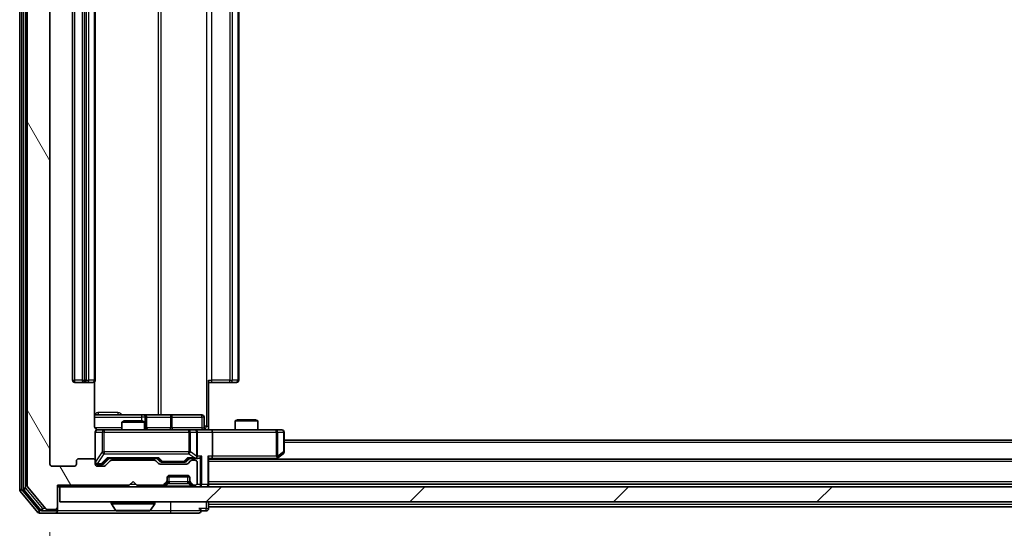
# Model space of a CAD drawing. Units: millimetres. Extents: x 0 to 9835, y 0 to 1686.
# Drawn here: x 2805 to 2935, y 1285 to 1352 of the extents above; entities that cross this region are included whole.
import ezdxf

# ---------------------------------------------------------------- set-up
doc = ezdxf.new("R2010")
doc.units = ezdxf.units.MM
doc.header["$LTSCALE"] = 2.5
doc.layers.get('Defpoints').update_dxf_attribs({"lineweight": 25})
for name, color, linetype, lineweight in [('Dimension (ISO)', 7, 'Continuous', 18), ('Dimension (ISO) @ 1', 7, 'Continuous', 18), ('Visible (ISO)', 7, 'Continuous', 35), ('Visible Narrow (ISO)', 7, 'Continuous', 25)]:
    doc.layers.add(name, color=color, linetype=linetype, lineweight=lineweight)
doc.layers.add('Hatch (ISO)', color=1, linetype='Continuous', lineweight=18, true_color=0xff0000)
doc.styles.add('Note Text (TK)', font='MS PGothic.ttf')
doc.dimstyles.new('Default - Method 1b (TK)', dxfattribs={"dimscale": 2.5, "dimtxt": 2.5, "dimasz": 2.5, "dimexe": 1, "dimexo": 1.5, "dimgap": 1, "dimtad": 1, "dimrnd": 1e-08, "dimdsep": 46, "dimtxsty": 'Note Text (TK)', "dimcen": 0.09, "dimdle": 5, "dimclrd": 100, "dimclre": 100, "dimclrt": 7, "dimadec": 1, "dimazin": 1, "dimtfac": 1, "dimtmove": 0, "dimatfit": 3, "dimfxl": 0, "dimtolj": 1, "dimlwd": -1, "dimlwe": -1, "dimarcsym": 0})

# ---------------------------------------------------------------- blocks, each defined once
blk = doc.blocks.new('*D116')
at = {"layer": 'Defpoints', "color": 0, "transparency": 16777216}
for p in [(2808.68, 1293.18), (3230.68, 1293.18), (3230.68, 1220.43)]:
    blk.add_point(p, dxfattribs=at)
at = {"layer": 'Dimension (ISO)', "color": 100, "transparency": 16777216}
for p, q in [((2808.68, 1284.18), (2808.68, 1214.43)), ((3230.68, 1284.18), (3230.68, 1214.43)), ((2823.68, 1220.43), (3215.68, 1220.43))]:
    blk.add_line(p, q, dxfattribs=at)
for points in [[(2823.68, 1222.93), (2823.68, 1217.93), (2808.68, 1220.43)], [(3215.68, 1222.93), (3215.68, 1217.93), (3230.68, 1220.43)]]:
    blk.add_solid(points, dxfattribs=at)
at = {"layer": 'Dimension (ISO)', "color": 7, "transparency": 16777216, "insert": (3004.26, 1233.93), "char_height": 15, "attachment_point": 4, "style": 'Note Text (TK)'}
blk.add_mtext('\\A1;422', dxfattribs=at)

msp = doc.modelspace()

# ---------------------------------------------------------------- hatches: boundary and pattern name
at = {"layer": 'Hatch (ISO)'}
h = msp.add_hatch(dxfattribs=at)
h.set_pattern_fill('ANSI31', color=256, scale=152.4, angle=75.000175, style=0)
h.set_pattern_definition([(120.0002, (900.5, -48), (-16.49775, -9.52505), [])])
edge = h.paths.add_edge_path()
edge.add_line((2822.5077, 1293.6818), (2816.8562, 1293.6818))
edge.add_ellipse((2816.8562, 1293.3818), major_axis=(-0.3, 0), ratio=1, start_angle=270, end_angle=315)
edge.add_line((2816.6441, 1293.5939), (2816.0198, 1292.9697))
edge.add_ellipse((2815.8077, 1293.1818), major_axis=(-0.2121, -0.2121), ratio=1, start_angle=45, end_angle=90, ccw=False)
edge.add_line((2815.8077, 1292.8818), (2814.982, 1292.8818))
edge.add_ellipse((2814.982, 1293.1818), major_axis=(-0.3, 0), ratio=1, start_angle=0, end_angle=90, ccw=False)
edge.add_line((2814.682, 1293.1818), (2814.682, 1293.5818))
edge.add_ellipse((2814.382, 1293.5818), major_axis=(0, 0.3), ratio=1, start_angle=270, end_angle=360)
edge.add_line((2814.382, 1293.8818), (2812.482, 1293.8818))
edge.add_ellipse((2812.482, 1293.5818), major_axis=(-0.3, 0), ratio=1, start_angle=270, end_angle=360)
edge.add_line((2812.182, 1293.5818), (2812.182, 1293.1818))
edge.add_ellipse((2811.882, 1293.1818), major_axis=(0, -0.3), ratio=1, start_angle=0, end_angle=90, ccw=False)
edge.add_line((2811.882, 1292.8818), (2808.982, 1292.8818))
edge.add_ellipse((2808.982, 1293.1818), major_axis=(-0.3, 0), ratio=1, start_angle=0, end_angle=90, ccw=False)
edge.add_line((2808.682, 1293.1818), (2808.682, 1412.6818))
edge.add_ellipse((2808.982, 1412.6818), major_axis=(0, 0.3), ratio=1, start_angle=0, end_angle=90, ccw=False)
edge.add_line((2808.982, 1412.9818), (2811.882, 1412.9818))
edge.add_ellipse((2811.882, 1412.6818), major_axis=(0.3, 0), ratio=1, start_angle=0, end_angle=90, ccw=False)
edge.add_line((2812.182, 1412.6818), (2812.182, 1412.2818))
edge.add_ellipse((2812.482, 1412.2818), major_axis=(0, -0.3), ratio=1, start_angle=270, end_angle=360)
edge.add_line((2812.482, 1411.9818), (2814.382, 1411.9818))
edge.add_ellipse((2814.382, 1412.2818), major_axis=(0.3, 0), ratio=1, start_angle=270, end_angle=360)
edge.add_line((2814.682, 1412.2818), (2814.682, 1412.6818))
edge.add_ellipse((2814.982, 1412.6818), major_axis=(0, 0.3), ratio=1, start_angle=0, end_angle=90, ccw=False)
edge.add_line((2814.982, 1412.9818), (2815.8077, 1412.9818))
edge.add_ellipse((2815.8077, 1412.6818), major_axis=(0.3, 0), ratio=1, start_angle=45, end_angle=90, ccw=False)
edge.add_line((2816.0198, 1412.8939), (2816.6441, 1412.2697))
edge.add_ellipse((2816.8562, 1412.4818), major_axis=(0.2121, -0.2121), ratio=1, start_angle=270, end_angle=315)
edge.add_line((2816.8562, 1412.1818), (2822.5077, 1412.1818))
edge.add_ellipse((2822.5077, 1412.4818), major_axis=(0.3, 0), ratio=1, start_angle=270, end_angle=315)
edge.add_line((2822.7198, 1412.2697), (2823.0441, 1412.5939))
edge.add_ellipse((2823.2562, 1412.3818), major_axis=(0.2121, 0.2121), ratio=1, start_angle=45, end_angle=90, ccw=False)
edge.add_line((2823.2562, 1412.6818), (2826.7577, 1412.6818))
edge.add_ellipse((2826.7577, 1412.3818), major_axis=(0.3, 0), ratio=1, start_angle=45, end_angle=90, ccw=False)
edge.add_line((2826.9698, 1412.5939), (2827.2941, 1412.2697))
edge.add_ellipse((2827.5062, 1412.4818), major_axis=(0.2121, -0.2121), ratio=1, start_angle=270, end_angle=315)
edge.add_line((2827.5062, 1412.1818), (2827.882, 1412.1818))
edge.add_ellipse((2827.882, 1412.4818), major_axis=(0.3, 0), ratio=1, start_angle=270, end_angle=360)
edge.add_line((2828.182, 1412.4818), (2828.182, 1415.1818))
edge.add_ellipse((2827.882, 1415.1818), major_axis=(0, 0.3), ratio=1, start_angle=270, end_angle=360)
edge.add_line((2827.882, 1415.4818), (2827.8062, 1415.4818))
edge.add_ellipse((2827.8062, 1415.1818), major_axis=(-0.3, 0), ratio=1, start_angle=270, end_angle=315)
edge.add_line((2827.5941, 1415.3939), (2827.2698, 1415.0697))
edge.add_ellipse((2827.482, 1414.8575), major_axis=(-0.2121, -0.2121), ratio=1, start_angle=270, end_angle=315)
edge.add_line((2827.182, 1414.8575), (2827.182, 1414.4818))
edge.add_ellipse((2826.882, 1414.4818), major_axis=(0, -0.3), ratio=1, start_angle=0, end_angle=90, ccw=False)
edge.add_line((2826.882, 1414.1818), (2824.482, 1414.1818))
edge.add_ellipse((2824.482, 1414.4818), major_axis=(-0.3, 0), ratio=1, start_angle=0, end_angle=90, ccw=False)
edge.add_line((2824.182, 1414.4818), (2824.182, 1414.8575))
edge.add_ellipse((2823.882, 1414.8575), major_axis=(0, 0.3), ratio=1, start_angle=270, end_angle=315)
edge.add_line((2824.0941, 1415.0697), (2823.7698, 1415.3939))
edge.add_ellipse((2823.5577, 1415.1818), major_axis=(-0.2121, 0.2121), ratio=1, start_angle=270, end_angle=315)
edge.add_line((2823.5577, 1415.4818), (2820.182, 1415.4818))
edge.add_line((2820.182, 1415.4818), (2819.682, 1414.9818))
edge.add_line((2819.682, 1414.9818), (2819.182, 1415.4818))
edge.add_line((2819.182, 1415.4818), (2809.682, 1415.4818))
edge.add_line((2809.682, 1415.4818), (2809.682, 1418.3818))
edge.add_ellipse((2809.382, 1418.3818), major_axis=(0, 0.3), ratio=1, start_angle=270, end_angle=360)
edge.add_line((2809.382, 1418.6818), (2808.3225, 1418.6818))
edge.add_ellipse((2808.3225, 1418.3818), major_axis=(-0.3, 0), ratio=1, start_angle=270, end_angle=320.194429)
edge.add_line((2808.092, 1418.5739), (2805.7515, 1415.7652))
edge.add_ellipse((2805.982, 1415.5732), major_axis=(-0.2305, 0.1921), ratio=1, start_angle=0, end_angle=39.805571)
edge.add_line((2805.682, 1415.5732), (2805.682, 1290.2904))
edge.add_ellipse((2805.982, 1290.2904), major_axis=(0, -0.3), ratio=1, start_angle=270, end_angle=309.805571)
edge.add_line((2805.7515, 1290.0984), (2808.092, 1287.2898))
edge.add_ellipse((2808.3225, 1287.4818), major_axis=(0.1921, -0.2305), ratio=1, start_angle=270, end_angle=320.194429)
edge.add_line((2808.3225, 1287.1818), (2809.382, 1287.1818))
edge.add_ellipse((2809.382, 1287.4818), major_axis=(0.3, 0), ratio=1, start_angle=270, end_angle=360)
edge.add_line((2809.682, 1287.4818), (2809.682, 1290.3818))
edge.add_line((2809.682, 1290.3818), (2819.182, 1290.3818))
edge.add_line((2819.182, 1290.3818), (2819.682, 1290.8818))
edge.add_line((2819.682, 1290.8818), (2820.182, 1290.3818))
edge.add_line((2820.182, 1290.3818), (2823.5577, 1290.3818))
edge.add_ellipse((2823.5577, 1290.6818), major_axis=(0.3, 0), ratio=1, start_angle=270, end_angle=315)
edge.add_line((2823.7698, 1290.4697), (2824.0941, 1290.7939))
edge.add_ellipse((2823.882, 1291.0061), major_axis=(0.2121, 0.2121), ratio=1, start_angle=270, end_angle=315)
edge.add_line((2824.182, 1291.0061), (2824.182, 1291.3818))
edge.add_ellipse((2824.482, 1291.3818), major_axis=(0, 0.3), ratio=1, start_angle=0, end_angle=90, ccw=False)
edge.add_line((2824.482, 1291.6818), (2826.882, 1291.6818))
edge.add_ellipse((2826.882, 1291.3818), major_axis=(0.3, 0), ratio=1, start_angle=0, end_angle=90, ccw=False)
edge.add_line((2827.182, 1291.3818), (2827.182, 1291.0061))
edge.add_ellipse((2827.482, 1291.0061), major_axis=(0, -0.3), ratio=1, start_angle=270, end_angle=315)
edge.add_line((2827.2698, 1290.7939), (2827.5941, 1290.4697))
edge.add_ellipse((2827.8062, 1290.6818), major_axis=(0.2121, -0.2121), ratio=1, start_angle=270, end_angle=315)
edge.add_line((2827.8062, 1290.3818), (2827.882, 1290.3818))
edge.add_ellipse((2827.882, 1290.6818), major_axis=(0.3, 0), ratio=1, start_angle=270, end_angle=360)
edge.add_line((2828.182, 1290.6818), (2828.182, 1293.3818))
edge.add_ellipse((2827.882, 1293.3818), major_axis=(0, 0.3), ratio=1, start_angle=270, end_angle=360)
edge.add_line((2827.882, 1293.6818), (2827.5062, 1293.6818))
edge.add_ellipse((2827.5062, 1293.3818), major_axis=(-0.3, 0), ratio=1, start_angle=270, end_angle=315)
edge.add_line((2827.2941, 1293.5939), (2826.9698, 1293.2697))
edge.add_ellipse((2826.7577, 1293.4818), major_axis=(-0.2121, -0.2121), ratio=1, start_angle=45, end_angle=90, ccw=False)
edge.add_line((2826.7577, 1293.1818), (2823.2562, 1293.1818))
edge.add_ellipse((2823.2562, 1293.4818), major_axis=(-0.3, 0), ratio=1, start_angle=45, end_angle=90, ccw=False)
edge.add_line((2823.0441, 1293.2697), (2822.7198, 1293.5939))
edge.add_ellipse((2822.5077, 1293.3818), major_axis=(-0.2121, 0.2121), ratio=1, start_angle=270, end_angle=315)
h = msp.add_hatch(dxfattribs=at)
h.set_pattern_fill('ANSI31', color=256, scale=152.4, style=0)
h.set_pattern_definition([(45, (900.5, -48), (-13.47038, 13.47038), [])])
h.paths.add_polyline_path([(2809.982, 1290.1818), (2809.982, 1288.1818), (3229.382, 1288.1818), (3229.382, 1290.1818)])

# ---------------------------------------------------------------- linework, layer by layer
at = {"layer": 'Visible (ISO)'}
for p, q in [((2804.682, 1416.0732), (2804.682, 1289.7904)), ((2805.182, 1415.8922), (2805.182, 1289.9714)), ((2805.682, 1415.5732), (2805.682, 1290.2904)), ((2808.682, 1293.1818), (2808.682, 1412.6818)), ((2811.682, 1401.5818), (2811.682, 1304.2818)), ((2812.982, 1401.5818), (2812.982, 1304.2818)), ((2814.682, 1304.2818), (2814.682, 1401.5818)), ((2833.682, 1304.2818), (2833.682, 1401.5818)), ((2811.982, 1303.9818), (2813.282, 1303.9818)), ((2813.282, 1303.9818), (2813.4749, 1303.9818)), ((2813.6163, 1303.9818), (2813.4749, 1303.9818)), ((2813.6163, 1303.9818), (2814.3234, 1303.9818)), ((2814.382, 1303.9818), (2814.3234, 1303.9818)), ((2814.5921, 1298.1818), (2814.5921, 1304.0677)), ((2829.682, 1304.2818), (2829.682, 1298.1818)), ((2830.0962, 1303.9818), (2829.682, 1303.9818)), ((2830.0962, 1303.9818), (2832.4749, 1303.9818)), ((2832.6163, 1303.9818), (2832.4749, 1303.9818)), ((2832.6163, 1303.9818), (2833.3234, 1303.9818)), ((2833.382, 1303.9818), (2833.3234, 1303.9818)), ((2821.0049, 1299.6818), (2814.5921, 1299.6818)), ((2821.1765, 1299.6818), (2821.0049, 1299.6818)), ((2824.851, 1299.6818), (2821.1765, 1299.6818)), ((2821.4765, 1297.9818), (2821.4765, 1299.3818)), ((2828.7807, 1299.6818), (2824.851, 1299.6818)), ((2829.0807, 1297.9818), (2829.0807, 1299.3818)), ((2818.4887, 1298.8818), (2818.182, 1298.7284)), ((2821.182, 1298.7284), (2818.182, 1298.7284)), ((2818.182, 1297.6818), (2818.182, 1298.7284)), ((2818.4887, 1298.8818), (2820.8752, 1298.8818)), ((2820.8752, 1298.8818), (2821.182, 1298.7284)), ((2821.182, 1297.6818), (2821.182, 1298.7284)), ((2829.682, 1298.1818), (2829.682, 1297.6895)), ((2833.4887, 1299.0318), (2833.182, 1298.8784)), ((2836.182, 1298.8784), (2833.182, 1298.8784)), ((2833.182, 1297.6818), (2833.182, 1298.8784)), ((2833.4887, 1299.0318), (2835.8752, 1299.0318)), ((2835.8752, 1299.0318), (2836.182, 1298.8784)), ((2836.182, 1297.6818), (2836.182, 1298.8784)), ((2814.682, 1297.3818), (2814.682, 1293.5818)), ((2815.8674, 1297.6818), (2814.982, 1297.6818)), ((2827.0637, 1297.6818), (2815.8674, 1297.6818)), ((2827.882, 1297.6818), (2827.0637, 1297.6818)), ((2827.882, 1297.6818), (2830.0577, 1297.6818)), ((2828.182, 1294.2318), (2828.182, 1297.3818)), ((2838.6186, 1297.6818), (2830.0577, 1297.6818)), ((2830.182, 1297.3818), (2830.182, 1294.2318)), ((2839.382, 1297.6818), (2838.6186, 1297.6818)), ((2839.682, 1294.7818), (2839.682, 1297.3818)), ((3199.682, 1296.3318), (2839.682, 1296.3318)), ((2829.682, 1290.4818), (2829.682, 1294.0197)), ((2838.6153, 1293.8318), (2838.8286, 1293.9918)), ((2838.6186, 1294.2318), (2838.7742, 1294.0762)), ((2838.8286, 1293.9918), (2839.562, 1294.5418)), ((2811.882, 1292.8818), (2808.982, 1292.8818)), ((2812.182, 1293.5818), (2812.182, 1293.1818)), ((2814.382, 1293.8818), (2812.482, 1293.8818)), ((2814.682, 1293.1818), (2814.682, 1293.5818)), ((2814.982, 1293.1318), (2815.4712, 1293.1318)), ((2815.8077, 1292.8818), (2814.982, 1292.8818)), ((2815.4712, 1293.1318), (2815.6077, 1293.1318)), ((2815.8198, 1293.2197), (2816.532, 1293.9318)), ((2816.6441, 1293.5939), (2816.0198, 1292.9697)), ((2816.3559, 1293.9318), (2823.0081, 1293.9318)), ((2822.5077, 1293.6818), (2816.8562, 1293.6818)), ((2818.182, 1293.6818), (2818.182, 1293.9318)), ((2821.182, 1293.6818), (2821.182, 1293.9318)), ((2823.0441, 1293.2697), (2822.7198, 1293.5939)), ((2822.832, 1293.9318), (2823.2441, 1293.5197)), ((2826.7577, 1293.1818), (2823.2562, 1293.1818)), ((2823.4563, 1293.4318), (2823.5997, 1293.4318)), ((2823.5997, 1293.4318), (2826.4143, 1293.4318)), ((2826.4143, 1293.4318), (2826.5577, 1293.4318)), ((2827.182, 1293.9318), (2826.7698, 1293.5197)), ((2827.2941, 1293.5939), (2826.9698, 1293.2697)), ((2827.0059, 1293.9318), (2827.882, 1293.9318)), ((2827.882, 1293.6818), (2827.5062, 1293.6818)), ((2827.882, 1293.9318), (2828.2577, 1293.9318)), ((2828.182, 1290.6818), (2828.182, 1293.3818)), ((2829.682, 1293.9318), (2830.0577, 1293.9318)), ((3209.682, 1293.8318), (2829.682, 1293.8318)), ((2830.0577, 1293.9318), (2838.6486, 1293.9318)), ((2827.1648, 1291.4818), (2824.1991, 1291.4818)), ((2824.482, 1291.6818), (2826.882, 1291.6818)), ((2805.7515, 1290.0984), (2808.092, 1287.2898)), ((2809.682, 1287.4818), (2809.682, 1290.3818)), ((2809.682, 1290.3818), (2819.182, 1290.3818)), ((2809.682, 1290.1818), (2809.982, 1290.1818)), ((2809.982, 1290.1818), (2809.982, 1288.1818)), ((3229.382, 1290.1818), (2809.982, 1290.1818)), ((2819.182, 1290.3818), (2819.682, 1290.8818)), ((2819.682, 1290.8818), (2820.182, 1290.3818)), ((2820.182, 1290.3818), (2823.5577, 1290.3818)), ((2823.7698, 1290.4697), (2824.0941, 1290.7939)), ((2823.7698, 1290.2697), (2824.0941, 1290.5939)), ((2824.0941, 1290.5939), (2824.1145, 1290.6144)), ((2824.182, 1291.0061), (2824.182, 1291.3818)), ((2824.182, 1290.8061), (2824.182, 1291.0061)), ((2827.182, 1291.3818), (2827.182, 1291.0061)), ((2827.182, 1291.0061), (2827.182, 1290.8061)), ((2827.2494, 1290.6144), (2827.2698, 1290.5939)), ((2827.2698, 1290.7939), (2827.5941, 1290.4697)), ((2827.2698, 1290.5939), (2827.5941, 1290.2697)), ((2827.8062, 1290.3818), (2827.882, 1290.3818)), ((3209.682, 1290.5318), (2829.682, 1290.5318)), ((2829.682, 1290.1818), (2829.682, 1290.4818)), ((2804.7515, 1289.5984), (2807.092, 1286.7898)), ((2805.2515, 1289.7794), (2807.4929, 1287.0898)), ((2809.682, 1287.2818), (2809.682, 1287.4818)), ((2809.982, 1288.1818), (3229.382, 1288.1818)), ((2816.782, 1288.0818), (2816.782, 1288.0411)), ((2817.3728, 1287.0728), (2816.8143, 1287.9321)), ((2821.9911, 1287.0728), (2822.5497, 1287.9321)), ((2822.582, 1288.0818), (2822.582, 1288.0411)), ((2829.682, 1287.8318), (2829.682, 1288.1818)), ((2829.682, 1287.8318), (2829.682, 1287.5318)), ((2829.682, 1287.2818), (2829.682, 1287.5318)), ((3017.0745, 1287.5318), (2829.682, 1287.5318)), ((2807.3225, 1286.6818), (2809.382, 1286.6818)), ((2807.7233, 1286.9818), (2809.382, 1286.9818)), ((2808.3225, 1287.1818), (2809.382, 1287.1818)), ((2809.382, 1286.6818), (2824.682, 1286.6818)), ((2809.682, 1287.2818), (2809.682, 1286.9818)), ((2817.5405, 1286.9818), (2821.8234, 1286.9818)), ((2824.682, 1286.6818), (2828.382, 1286.6818)), ((2828.682, 1286.9818), (2829.382, 1286.9818))]:
    msp.add_line(p, q, dxfattribs=at)
for centre, radius, start, end in [((2811.982, 1304.2818), 0.3, 180, 270), ((2813.282, 1304.2818), 0.3, 180, 270), ((2814.382, 1304.2818), 0.3, 270, 0), ((2833.382, 1304.2818), 0.3, 270, 0), ((2821.1765, 1299.3818), 0.3, 0, 90), ((2828.7807, 1299.3818), 0.3, 0, 90), ((2821.7765, 1297.9818), 0.3, 180, 270), ((2829.3807, 1297.9818), 0.3, 180, 270), ((2814.982, 1297.3818), 0.3, 90, 180), ((2815.182, 1298.1818), 0.5, 255.524484, 270), ((2827.882, 1297.3818), 0.3, 0, 90), ((2839.382, 1297.3818), 0.3, 0, 90), ((2827.882, 1294.2318), 0.3, 328.755545, 0), ((2838.6486, 1294.2318), 0.3, 293.437984, 306.869898), ((2839.382, 1294.7818), 0.3, 306.869898, 0), ((2808.982, 1293.1818), 0.3, 180, 270), ((2811.882, 1293.1818), 0.3, 270, 0), ((2812.482, 1293.5818), 0.3, 90, 180), ((2814.382, 1293.5818), 0.3, 0, 90), ((2814.982, 1293.4318), 0.3, 180, 270), ((2814.982, 1293.1818), 0.3, 180, 270), ((2815.8077, 1293.1818), 0.3, 270, 315), ((2816.8562, 1293.3818), 0.3, 90, 135), ((2822.5077, 1293.3818), 0.3, 45, 90), ((2823.2562, 1293.4818), 0.3, 225, 270), ((2826.7577, 1293.4818), 0.3, 270, 315), ((2827.5062, 1293.3818), 0.3, 90, 135), ((2827.882, 1294.2318), 0.3, 270, 293.437985), ((2827.882, 1293.3818), 0.3, 0, 90), ((2838.6486, 1294.2318), 0.3, 270, 293.437984), ((2824.482, 1291.3818), 0.3, 90, 180), ((2826.882, 1291.3818), 0.3, 0, 90), ((2805.982, 1290.2904), 0.3, 180, 219.805571), ((2823.5577, 1290.6818), 0.3, 270, 315), ((2823.5577, 1290.4818), 0.3, 270, 315), ((2823.882, 1291.0061), 0.3, 315, 0), ((2823.882, 1290.8061), 0.3, 315, 0), ((2827.482, 1291.0061), 0.3, 180, 225), ((2827.482, 1290.8061), 0.3, 180, 225), ((2827.8062, 1290.6818), 0.3, 225, 270), ((2827.8062, 1290.4818), 0.3, 225, 270), ((2827.882, 1290.6818), 0.3, 270, 0), ((2829.382, 1290.4818), 0.3, 270, 0), ((2804.982, 1289.7904), 0.3, 180, 219.805571), ((2805.482, 1289.9714), 0.3, 180, 219.805571), ((2809.382, 1287.4818), 0.3, 270, 0), ((2816.882, 1288.0818), 0.1, 90, 180), ((2816.982, 1288.0411), 0.2, 180, 213.023868), ((2822.482, 1288.0818), 0.1, 0, 90), ((2822.382, 1288.0411), 0.2, 326.976132, 0), ((2807.3225, 1286.9818), 0.3, 219.805571, 270), ((2807.7233, 1287.2818), 0.3, 219.805571, 270), ((2808.3225, 1287.4818), 0.3, 219.805571, 270), ((2809.382, 1287.2818), 0.3, 270, 0), ((2809.382, 1286.9818), 0.3, 270, 0), ((2817.5405, 1287.1818), 0.2, 213.023868, 270), ((2821.8234, 1287.1818), 0.2, 270, 326.976132), ((2828.382, 1286.9818), 0.3, 0, 90), ((2828.382, 1286.9818), 0.3, 270, 0), ((2829.382, 1287.2818), 0.3, 270, 0)]:
    msp.add_arc(centre, radius, start, end, dxfattribs=at)
for centre, major_axis, ratio, start_param, end_param in [((2830.0577, 1297.3818), (0, 0.3), 0.41421356, 4.71238898, 6.28318531), ((2816.2527, 1294.2318), (-0.1246, 0.2958), 0.40041045, 2.33106693, 2.97456804), ((2823.1112, 1294.2318), (0.1246, 0.2958), 0.40041045, 3.30861727, 3.95211838), ((2826.9027, 1294.2318), (-0.1246, 0.2958), 0.40041045, 2.33106693, 2.97456804), ((2827.8497, 1294.2318), (0.6487, -0.2044), 0.33843751, 4.81863915, 5.05307027), ((2827.882, 1294.2093), (0.2515, -0.483), 0.33843751, 1.12161563, 1.39634246), ((2828.2577, 1294.2318), (0.4243, 0), 0.70710678, 4.71238898, 5.49778714), ((2828.5577, 1294.2318), (-0.2772, -0.2772), 0.41421356, 1.17809725, 1.96349541), ((2829.382, 1294.2318), (-0.2772, 0.2772), 0.41421356, 3.53429174, 4.3196899), ((2830.0577, 1294.2318), (0, 0.3), 0.41421356, 3.14159265, 4.71238898), ((2838.6186, 1294.2093), (-0.2411, -0.4823), 0.37002441, 1.47901306, 1.75373989), ((2815.6077, 1293.4318), (0.3, 0), 0.99985076, 4.71238898, 5.49786177), ((2823.4563, 1293.7318), (-0.3, 0), 0.99985076, 0.78532354, 1.57079633), ((2826.5577, 1293.7318), (0.3, 0), 0.99985076, 4.71238898, 5.49786177)]:
    msp.add_ellipse(centre, major_axis=major_axis, ratio=ratio, start_param=start_param, end_param=end_param, dxfattribs=at)
for points, knots in [([(2814.5921, 1298.1818), (2814.5921, 1298.1216), (2814.6073, 1298.0509), (2814.6568, 1297.9378), (2814.7008, 1297.8761), (2814.7936, 1297.7875), (2814.8596, 1297.7453), (2814.9336, 1297.7158), (2814.9477, 1297.7109), (2814.9624, 1297.7064)], [0.1514440253, 0.1514440253, 0.1514440253, 0.1514440253, 0.1695183242, 0.1695183242, 0.1884621188, 0.1884621188, 0.2080337433, 0.2080337433, 0.2123572838, 0.2123572838, 0.2123572838, 0.2123572838]), ([(2814.682, 1297.3818), (2814.682, 1297.3818), (2814.682, 1297.3967), (2814.682, 1297.4056), (2814.682, 1297.4071), (2814.682, 1297.4079), (2814.682, 1297.408), (2814.682, 1297.4081), (2814.682, 1297.4081), (2814.682, 1297.4085), (2814.682, 1297.4085), (2814.682, 1297.409), (2814.682, 1297.4091), (2814.682, 1297.4094), (2814.682, 1297.4096), (2814.682, 1297.41), (2814.682, 1297.4102), (2814.682, 1297.4115), (2814.682, 1297.4127), (2814.6822, 1297.4226), (2814.6828, 1297.4314), (2814.6855, 1297.4553), (2814.6884, 1297.4703), (2814.7009, 1297.5155), (2814.7143, 1297.5451), (2814.7496, 1297.5992), (2814.7722, 1297.6241), (2814.823, 1297.6635), (2814.8515, 1297.6788), (2814.9108, 1297.6998), (2814.9424, 1297.7058), (2815.0017, 1297.7077), (2815.03, 1297.7047), (2815.0569, 1297.6977)], [0, 0, 0, 0, 0.052823846, 0.052823846, 0.069062235, 0.069062235, 0.072106691, 0.072106691, 0.074390079, 0.074390079, 0.074819261, 0.074819261, 0.074902082, 0.074902082, 0.074985644, 0.074985644, 0.075069241, 0.075069241, 0.075408295, 0.075408295, 0.078055389, 0.078055389, 0.082608507, 0.082608507, 0.092135013, 0.092135013, 0.101976132, 0.101976132, 0.111426084, 0.111426084, 0.120856663, 0.120856663, 0.129213204, 0.129213204, 0.129213204, 0.129213204]), ([(2829.682, 1297.6936), (2829.8752, 1297.7036), (2830.0689, 1297.71), (2830.4565, 1297.6989), (2830.6503, 1297.6818), (2830.8445, 1297.6818)], [0, 0, 0, 0, 0.058050733, 0.058050733, 0.116308971, 0.116308971, 0.116308971, 0.116308971]), ([(2828.0013, 1293.9566), (2828.0075, 1293.9593), (2828.0136, 1293.9622), (2828.0461, 1293.9789), (2828.0753, 1294.0004), (2828.1114, 1294.0374), (2828.1266, 1294.0571), (2828.1385, 1294.0762)], [0.2508867575, 0.2508867575, 0.2508867575, 0.2508867575, 0.2528779694, 0.2528779694, 0.2619584182, 0.2619584182, 0.268388032, 0.268388032, 0.268388032, 0.268388032]), ([(2838.768, 1293.9566), (2838.7689, 1293.959), (2838.7698, 1293.9615), (2838.7751, 1293.9788), (2838.7776, 1293.9981), (2838.778, 1294.0353), (2838.7767, 1294.0562), (2838.7742, 1294.0762)], [0.3810312192, 0.3810312192, 0.3810312192, 0.3810312192, 0.382741903, 0.382741903, 0.3917616542, 0.3917616542, 0.3985536381, 0.3985536381, 0.3985536381, 0.3985536381]), ([(2819.2926, 1286.9818), (2819.2925, 1286.9818), (2819.2923, 1286.9818), (2819.292, 1286.9818), (2819.2917, 1286.9818), (2819.2915, 1286.9818)], [-0.000230599076, -0.000230599076, -0.000230599076, -0.000230599076, 0, 0, 0.000338329447, 0.000338329447, 0.000338329447, 0.000338329447]), ([(2819.2926, 1286.9818), (2819.2927, 1286.9818), (2819.2927, 1286.9818), (2819.2931, 1286.9818), (2819.2934, 1286.9818), (2819.2937, 1286.9818)], [-0.000054249657, -0.000054249657, -0.000054249657, -0.000054249657, 0, 0, 0.000241517914, 0.000241517914, 0.000241517914, 0.000241517914]), ([(2821.6995, 1286.9818), (2821.7002, 1286.9818), (2821.7009, 1286.9818), (2821.7026, 1286.9818), (2821.7037, 1286.9818), (2821.7047, 1286.9818)], [-0.000230599076, -0.000230599076, -0.000230599076, -0.000230599076, 0, 0, 0.000338329447, 0.000338329447, 0.000338329447, 0.000338329447]), ([(2821.7047, 1286.9818), (2821.7038, 1286.9818), (2821.7028, 1286.9818), (2821.7012, 1286.9818), (2821.7005, 1286.9818), (2821.6999, 1286.9818)], [-0.000338329447, -0.000338329447, -0.000338329447, -0.000338329447, 0, 0, 0.000241517914, 0.000241517914, 0.000241517914, 0.000241517914])]:
    msp.add_open_spline(points, degree=3, knots=knots, dxfattribs=at)
at = {"layer": 'Visible Narrow (ISO)'}
for p, q in [((2804.982, 1289.7904), (2804.982, 1416.0732)), ((2805.482, 1289.9714), (2805.482, 1415.8922)), ((2829.3891, 1407.6818), (2829.3891, 1298.1818)), ((2823.0068, 1406.1818), (2823.0068, 1299.6818)), ((2823.4111, 1299.6818), (2823.4111, 1406.1818)), ((2811.982, 1304.2818), (2811.982, 1401.5818)), ((2813.282, 1304.2818), (2813.282, 1401.5818)), ((2813.4749, 1401.5818), (2813.4749, 1304.2818)), ((2813.8284, 1304.2818), (2813.8284, 1401.5818)), ((2814.5355, 1401.5818), (2814.5355, 1304.2818)), ((2830.0962, 1304.2818), (2830.0962, 1401.5818)), ((2832.4749, 1401.5818), (2832.4749, 1304.2818)), ((2832.8284, 1304.2818), (2832.8284, 1401.5818)), ((2833.5355, 1401.5818), (2833.5355, 1304.2818)), ((2811.682, 1304.2818), (2811.982, 1304.2818)), ((2812.982, 1304.2818), (2811.982, 1304.2818)), ((2811.982, 1303.9818), (2811.982, 1304.2818)), ((2812.982, 1304.2818), (2813.282, 1304.2818)), ((2813.282, 1303.9818), (2813.282, 1304.2818)), ((2813.4749, 1304.2818), (2813.282, 1304.2818)), ((2813.4749, 1303.9818), (2813.4749, 1304.2818)), ((2813.4749, 1304.2818), (2813.8284, 1304.2818)), ((2814.5355, 1304.2818), (2813.8284, 1304.2818)), ((2814.5355, 1304.2818), (2814.682, 1304.2818)), ((2829.682, 1304.2818), (2830.0962, 1304.2818)), ((2830.0962, 1303.9818), (2830.0962, 1304.2818)), ((2832.4749, 1304.2818), (2830.0962, 1304.2818)), ((2832.4749, 1303.9818), (2832.4749, 1304.2818)), ((2832.4749, 1304.2818), (2832.8284, 1304.2818)), ((2833.5355, 1304.2818), (2832.8284, 1304.2818)), ((2833.5355, 1304.2818), (2833.682, 1304.2818)), ((2814.5921, 1299.3818), (2820.7928, 1299.3818)), ((2817.6671, 1299.9818), (2815.037, 1299.9818)), ((2821.3046, 1299.3818), (2820.7928, 1299.3818)), ((2820.7928, 1299.3818), (2820.7928, 1298.8818)), ((2821.3046, 1297.9818), (2821.3046, 1299.3818)), ((2821.3046, 1299.3818), (2821.4762, 1299.3818)), ((2821.4765, 1299.3818), (2821.4762, 1299.3818)), ((2821.4762, 1299.3818), (2821.4762, 1297.9818)), ((2821.4765, 1299.3818), (2824.6389, 1299.3818)), ((2824.8641, 1299.3818), (2824.6389, 1299.3818)), ((2824.6389, 1299.3818), (2824.6389, 1297.9818)), ((2824.8641, 1299.3818), (2828.7937, 1299.3818)), ((2824.8641, 1297.9818), (2824.8641, 1299.3818)), ((2829.0807, 1299.3818), (2828.7937, 1299.3818)), ((2828.7937, 1299.3818), (2828.7937, 1297.9818)), ((2818.182, 1297.9818), (2814.6378, 1297.9818)), ((2821.182, 1297.9818), (2821.3046, 1297.9818)), ((2821.4762, 1297.9818), (2821.3046, 1297.9818)), ((2821.4762, 1297.9818), (2821.4765, 1297.9818)), ((2824.6389, 1297.9818), (2821.4765, 1297.9818)), ((2824.6389, 1297.9818), (2824.8641, 1297.9818)), ((2828.7937, 1297.9818), (2824.8641, 1297.9818)), ((2828.7937, 1297.9818), (2829.0807, 1297.9818)), ((2829.3891, 1298.1818), (2829.0807, 1298.1818)), ((2829.3891, 1298.1818), (2829.682, 1298.1818)), ((2814.7136, 1297.3818), (2814.682, 1297.3818)), ((2814.7136, 1293.4537), (2814.7136, 1297.3818)), ((2814.7136, 1297.3818), (2815.599, 1297.3818)), ((2815.8674, 1297.3818), (2815.599, 1297.3818)), ((2815.599, 1297.3818), (2815.599, 1294.7818)), ((2815.8674, 1297.6818), (2815.8674, 1297.3818)), ((2815.8674, 1294.7818), (2815.8674, 1297.3818)), ((2815.8674, 1297.3818), (2827.0637, 1297.3818)), ((2827.0637, 1297.3818), (2827.0637, 1297.6818)), ((2827.2684, 1297.3818), (2827.0637, 1297.3818)), ((2827.0637, 1297.3818), (2827.0637, 1294.7818)), ((2827.2684, 1294.7818), (2827.2684, 1297.3818)), ((2827.2684, 1297.3818), (2828.0866, 1297.3818)), ((2828.182, 1297.3818), (2828.0866, 1297.3818)), ((2828.0866, 1297.3818), (2828.0866, 1294.2093)), ((2828.182, 1297.3818), (2830.182, 1297.3818)), ((2830.182, 1297.3818), (2838.6186, 1297.3818)), ((2838.6186, 1297.3818), (2838.6186, 1297.6818)), ((2838.6186, 1297.3818), (2838.6186, 1294.2318)), ((2838.8379, 1297.3818), (2838.6186, 1297.3818)), ((2838.8379, 1294.2093), (2838.8379, 1297.3818)), ((2838.8379, 1297.3818), (2839.6013, 1297.3818)), ((2839.682, 1297.3818), (2839.6013, 1297.3818)), ((2839.6013, 1297.3818), (2839.6013, 1294.7818)), ((3199.682, 1296.0318), (2839.682, 1296.0318)), ((2815.599, 1294.7818), (2814.7136, 1293.4537)), ((2814.982, 1293.2137), (2815.8674, 1294.5418)), ((2816.2527, 1293.9918), (2815.4712, 1293.1918)), ((2815.599, 1294.7818), (2815.8674, 1294.7818)), ((2815.8674, 1294.7818), (2815.8674, 1294.5418)), ((2827.0637, 1294.7818), (2815.8674, 1294.7818)), ((2815.8674, 1294.5418), (2827.0637, 1294.5418)), ((2823.1112, 1293.9918), (2816.2527, 1293.9918)), ((2823.5997, 1293.4918), (2823.1112, 1293.9918)), ((2826.9027, 1293.9918), (2826.4143, 1293.4918)), ((2827.8497, 1293.9918), (2826.9027, 1293.9918)), ((2827.0637, 1294.5418), (2827.0637, 1294.7818)), ((2827.0637, 1294.7818), (2827.2684, 1294.7818)), ((2827.0637, 1294.5418), (2827.8497, 1293.9918)), ((2828.0866, 1294.2093), (2827.2684, 1294.7818)), ((2828.7698, 1294.2318), (2828.182, 1294.2318)), ((2828.5577, 1294.0197), (2828.5577, 1290.4818)), ((2828.7698, 1290.4818), (2828.7698, 1294.2318)), ((2829.5941, 1294.2318), (2829.5941, 1290.4818)), ((2830.182, 1294.2318), (2829.5941, 1294.2318)), ((2838.6186, 1294.2318), (2830.182, 1294.2318)), ((2839.6013, 1294.7818), (2838.8379, 1294.2093)), ((2839.682, 1294.7818), (2839.6013, 1294.7818)), ((2814.682, 1293.4537), (2814.7136, 1293.4537)), ((2814.982, 1293.1918), (2814.982, 1293.2137)), ((2814.982, 1293.1918), (2814.982, 1293.1318)), ((2815.4712, 1293.1918), (2814.982, 1293.1918)), ((2815.4712, 1293.1318), (2815.4712, 1293.1918)), ((2815.6833, 1293.2197), (2816.379, 1293.9318)), ((2815.8198, 1293.2197), (2815.6833, 1293.2197)), ((2822.9849, 1293.9318), (2823.3876, 1293.5197)), ((2823.3876, 1293.5197), (2823.2441, 1293.5197)), ((2823.5997, 1293.4918), (2823.5997, 1293.4318)), ((2826.4143, 1293.4918), (2823.5997, 1293.4918)), ((2826.4143, 1293.4318), (2826.4143, 1293.4918)), ((2826.6264, 1293.5197), (2827.029, 1293.9318)), ((2826.7698, 1293.5197), (2826.6264, 1293.5197)), ((3209.682, 1293.5318), (2829.682, 1293.5318)), ((2838.5351, 1293.9318), (2838.4018, 1293.8318)), ((2824.482, 1290.8061), (2824.482, 1291.4818)), ((2826.882, 1291.4818), (2826.882, 1290.8061)), ((2820.082, 1290.4818), (2819.282, 1290.4818)), ((2823.5577, 1290.3818), (2823.5577, 1290.1818)), ((2823.6448, 1290.3947), (2823.7698, 1290.2697)), ((2823.982, 1290.2697), (2824.3267, 1290.6144)), ((2827.382, 1290.2697), (2823.982, 1290.2697)), ((2823.982, 1290.1818), (2823.982, 1290.2697)), ((2824.0941, 1290.5939), (2823.9941, 1290.6939)), ((2824.1056, 1290.8061), (2824.182, 1290.8061)), ((2824.1922, 1290.8265), (2824.182, 1290.8061)), ((2826.882, 1290.8061), (2824.482, 1290.8061)), ((2824.482, 1290.8061), (2824.482, 1290.5939)), ((2824.482, 1290.5939), (2826.882, 1290.5939)), ((2826.882, 1290.8061), (2826.882, 1290.5939)), ((2827.382, 1290.2697), (2827.0373, 1290.6144)), ((2827.182, 1290.8061), (2827.1717, 1290.8265)), ((2827.182, 1290.8061), (2827.2584, 1290.8061)), ((2827.3698, 1290.6939), (2827.2698, 1290.5939)), ((2827.382, 1290.1818), (2827.382, 1290.2697)), ((2827.5941, 1290.2697), (2827.7191, 1290.3947)), ((2827.8062, 1290.1818), (2827.8062, 1290.3818)), ((2828.5577, 1290.4818), (2828.1056, 1290.4818)), ((2828.5577, 1290.4818), (2828.5577, 1290.1818)), ((2828.5577, 1290.4818), (2828.7698, 1290.4818)), ((2829.5941, 1290.4818), (2828.7698, 1290.4818)), ((2829.5941, 1290.4818), (2829.682, 1290.4818)), ((3209.682, 1290.8318), (2829.682, 1290.8318)), ((2804.982, 1289.7904), (2804.682, 1289.7904)), ((2804.7515, 1289.5984), (2804.982, 1289.7904)), ((2807.3225, 1286.9818), (2804.982, 1289.7904)), ((2805.482, 1289.9714), (2805.182, 1289.9714)), ((2805.2515, 1289.7794), (2805.482, 1289.9714)), ((2807.7233, 1287.2818), (2805.482, 1289.9714)), ((2822.582, 1288.0818), (2816.782, 1288.0818)), ((2816.782, 1288.0411), (2822.582, 1288.0411)), ((2816.8143, 1287.9321), (2822.5497, 1287.9321)), ((2824.682, 1286.9818), (2824.682, 1288.1818)), ((2829.382, 1288.1818), (2829.382, 1287.2818)), ((3016.8795, 1287.8318), (2829.682, 1287.8318)), ((2807.3225, 1286.9818), (2807.092, 1286.7898)), ((2807.7233, 1286.9818), (2807.3225, 1286.9818)), ((2807.3225, 1286.6818), (2807.3225, 1286.9818)), ((2807.7233, 1287.2818), (2807.4929, 1287.0898)), ((2808.0989, 1287.2818), (2807.7233, 1287.2818)), ((2807.7233, 1286.9818), (2807.7233, 1287.2818)), ((2809.382, 1286.9818), (2809.382, 1287.1818)), ((2809.6056, 1287.2818), (2809.682, 1287.2818)), ((2817.5405, 1286.9818), (2809.682, 1286.9818)), ((2817.3728, 1287.0728), (2821.9911, 1287.0728)), ((2824.682, 1286.9818), (2821.8234, 1286.9818)), ((2828.682, 1286.9818), (2824.682, 1286.9818)), ((2824.682, 1286.6818), (2824.682, 1286.9818)), ((2829.382, 1287.2818), (2828.382, 1287.2818)), ((2829.382, 1286.9818), (2829.382, 1287.2818)), ((2829.382, 1287.2818), (2829.682, 1287.2818))]:
    msp.add_line(p, q, dxfattribs=at)
for centre, radius, start, end in [((2823.5997, 1293.7318), 0.3, 225, 270.004276), ((2824.482, 1291.1939), 0.6, 255, 270), ((2826.882, 1291.1939), 0.6, 270, 285)]:
    msp.add_arc(centre, radius, start, end, dxfattribs=at)
for centre, major_axis, ratio, start_param, end_param in [((2813.6163, 1304.2818), (0, -0.3), 0.70710678, 0, 1.57079633), ((2814.3234, 1304.2818), (0, -0.3), 0.70710678, 0, 1.57079633), ((2832.6163, 1304.2818), (0, -0.3), 0.70710678, 0, 1.57079633), ((2833.3234, 1304.2818), (0, -0.3), 0.70710678, 0, 1.57079633), ((2815.2124, 1299.9818), (0, -0.3), 0.58454167, 4.71238898, 6.28318531), ((2817.7947, 1299.9818), (0, -0.3), 0.42514266, 4.71238898, 6.28318531), ((2821.0049, 1299.3818), (0, 0.3), 0.70710678, 0, 1.57079633), ((2821.0049, 1299.3818), (0, 0.3), 0.99904822, 4.71238898, 6.28318531), ((2821.1765, 1299.3818), (0, 0.3), 0.99904822, 4.71238898, 6.28318531), ((2824.851, 1299.3818), (0, 0.3), 0.70710678, 0, 1.57079633), ((2824.851, 1299.3818), (0, 0.3), 0.04361939, 4.71238898, 6.28318531), ((2828.7807, 1299.3818), (0, 0.3), 0.04361939, 4.71238898, 6.28318531), ((2821.6043, 1297.9818), (0, -0.3), 0.99904822, 4.71238898, 6.28318531), ((2821.7759, 1297.9818), (0, -0.3), 0.99904822, 4.71238898, 6.28318531), ((2824.4267, 1297.9818), (0, -0.3), 0.70710678, 0, 1.57079633), ((2824.8772, 1297.9818), (0, -0.3), 0.04361939, 4.71238898, 6.28318531), ((2828.8068, 1297.9818), (0, -0.3), 0.04361939, 4.71238898, 6.28318531), ((2829.0355, 1298.1818), (0, 0.5), 0.70710678, 3.63208882, 4.71238898), ((2814.982, 1297.3818), (0, 0.3), 0.89442719, 0, 1.57079633), ((2815.8674, 1297.3818), (0, 0.3), 0.89442719, 0, 1.57079633), ((2827.0637, 1297.3818), (0, 0.3), 0.68218798, 4.71238898, 6.28318531), ((2827.882, 1297.3818), (0, 0.3), 0.68218798, 4.71238898, 6.28318531), ((2838.6186, 1297.3818), (0, 0.3), 0.73117683, 4.71238898, 6.28318531), ((2839.382, 1297.3818), (0, 0.3), 0.73117683, 4.71238898, 6.28318531), ((2815.8674, 1294.7818), (0.2496, -0.1664), 0.74278135, 3.87304003, 5.17217924), ((2827.0637, 1294.7818), (0.172, 0.2458), 0.60731338, 3.99759411, 5.11423213), ((2839.382, 1294.7818), (0.18, -0.24), 0.65092538, 0, 1.11663802), ((2814.982, 1293.4537), (-0.3, 0), 0.8, 0, 1.57079633), ((2814.982, 1293.4318), (-0.3, 0), 0.8, 0, 1.57079633), ((2814.982, 1293.4537), (-0.2496, 0.1664), 0.74278135, 0.73144738, 2.03058658), ((2815.4712, 1293.4318), (0.2146, -0.2096), 0.69016738, 5.30563497, 6.26630203), ((2815.4712, 1293.4318), (0, -0.3), 0.99985076, 0, 0.78547279), ((2823.5997, 1293.7318), (-0.2146, -0.2096), 0.69016738, 0.01688328, 0.97755034), ((2826.4143, 1293.7318), (0, -0.3), 0.99985076, 0, 0.78547279), ((2826.4143, 1293.7318), (0.2146, -0.2096), 0.69016738, 5.30563497, 6.26630203), ((2824.4062, 1290.4818), (-0.6476, -0.2345), 0.1095524, 6.05341704, 7.1006146), ((2823.9024, 1290.8265), (0.2121, -0.2121), 0.93511313, 0, 0.81891691), ((2824.482, 1290.5575), (0.3688, -0.0542), 0.10017299, 2.02004638, 3.06724394), ((2824.482, 1290.5575), (-0.2751, 0.289), 0.41386186, 5.38420769, 6.43140524), ((2824.3267, 1290.8265), (0.0776, 0.2898), 0.25056281, 3.96050957, 4.77942648), ((2824.482, 1291.4061), (0, -0.6), 0.5, 6.02138592, 6.28318531), ((2826.882, 1291.4061), (0, -0.6), 0.5, 0, 0.26179939), ((2826.882, 1290.5575), (0.2751, 0.289), 0.41386186, 6.13496537, 7.18216292), ((2827.0373, 1290.8265), (-0.0776, 0.2898), 0.25056281, 1.50375883, 2.32267574), ((2826.882, 1290.5575), (0.3688, 0.0542), 0.10017299, 0.07434872, 1.12154627), ((2827.4615, 1290.8265), (-0.2121, -0.2121), 0.93511313, 5.46426839, 6.28318531), ((2826.9577, 1290.4818), (0.6476, -0.2345), 0.1095524, 5.46575602, 6.51295357), ((2828.5577, 1290.4818), (0, -0.3), 0.70710678, 0, 1.57079633), ((2829.382, 1290.4818), (0, -0.3), 0.70710678, 0, 1.57079633)]:
    msp.add_ellipse(centre, major_axis=major_axis, ratio=ratio, start_param=start_param, end_param=end_param, dxfattribs=at)
for points, knots in [([(2815.037, 1299.9818), (2814.9065, 1299.9818), (2814.7348, 1299.8962), (2814.6303, 1299.7277), (2814.6088, 1299.6818)], [-0.0947483197, -0.0947483197, -0.0947483197, -0.0947483197, -0.0473741599, -0.0314580909, -0.0314580909, -0.0314580909, -0.0314580909]), ([(2818.1834, 1299.6818), (2818.1552, 1299.7303), (2818.0212, 1299.9002), (2817.817, 1299.9818), (2817.6671, 1299.9818)], [-0.0659035173, -0.0659035173, -0.0659035173, -0.0659035173, -0.0487820617, 0, 0, 0, 0]), ([(2814.982, 1297.6818), (2815.0089, 1297.6818), (2815.0464, 1297.6937), (2815.0569, 1297.6976), (2815.057, 1297.6977)], [0, 0, 0, 0, 0.0498592361, 0.074882882, 0.074882882, 0.074882882, 0.074882882]), ([(2829.682, 1297.6895), (2829.7878, 1297.693), (2830.0135, 1297.6997), (2830.4217, 1297.695), (2830.6938, 1297.6818), (2830.8445, 1297.6818)], [-0.114793845, -0.114793845, -0.114793845, -0.114793845, -0.083098727, -0.049859236, 0, 0, 0, 0])]:
    msp.add_open_spline(points, degree=3, knots=knots, dxfattribs=at)

# ---------------------------------------------------------------- dimensions: what is measured, and where the dimension line sits
at = {"layer": 'Dimension (ISO) @ 1', "color": 100, "true_color": 0x00ff3f}
dim = msp.add_linear_dim(base=(3230.682, 1220.4318), p1=(2808.682, 1293.1818), p2=(3230.682, 1293.1818), dimstyle='Default - Method 1b (TK)', override={"dimscale": 1, "dimtxt": 15, "dimasz": 15, "dimexe": 6, "dimexo": 9, "dimgap": 6, "dimdec": 2, "dimcen": 0.54, "dimtol": 0, "dimlim": 0, "dimtp": 0, "dimtm": 0, "dimtdec": 2, "dimtix": 0, "dimtofl": 0, "dimtmove": 0, "dimatfit": 1}, dxfattribs=at)
dim.commit()
dim.dimension.update_dxf_attribs({"geometry": '*D116', "text_midpoint": (3019.682, 1220.4318), "dimtype": 160})

doc.saveas('drawing.dxf')
